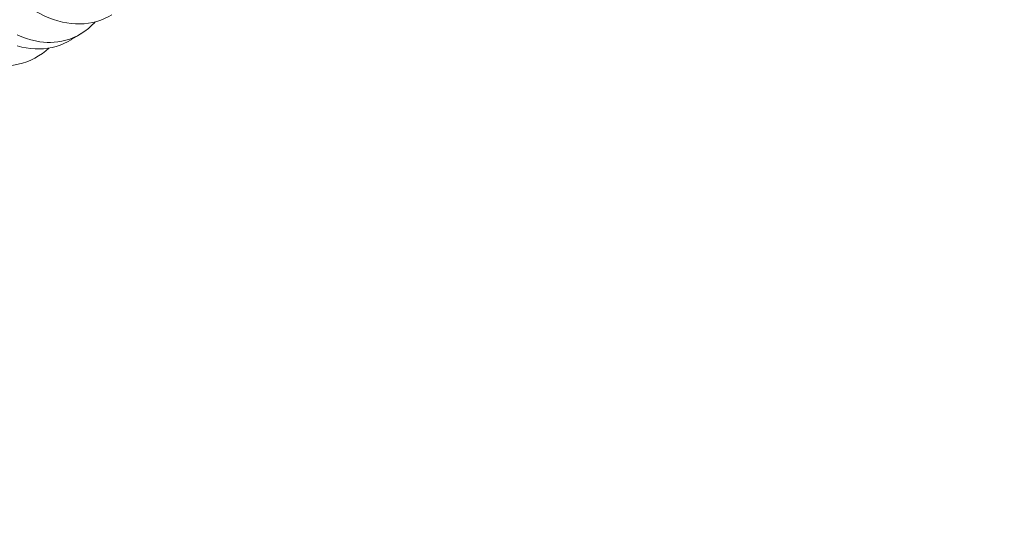
# Model space of a CAD drawing. Extents: x -675 to 177, y -115 to 430.
# Drawn here: x 131 to 132, y -81 to -80 of the extents above; entities that cross this region are included whole.
import ezdxf

# ---------------------------------------------------------------- set-up
doc = ezdxf.new("R2010")
doc.units = 0
doc.header["$LTSCALE"] = 0.1
doc.header["$MEASUREMENT"] = 0
doc.layers.get('0').update_dxf_attribs({"linetype": 'CONTINUOUS', "lineweight": 13})
doc.layers.get('DEFPOINTS').update_dxf_attribs({"linetype": 'CONTINUOUS'})
doc.layers.add('TEXT', color=7, linetype='CONTINUOUS', lineweight=9)
doc.styles.add('ROMAND', font='romand.shx', dxfattribs={"oblique": 15})
doc.dimstyles.new('ROMAND', dxfattribs={"dimscale": 12, "dimtxt": 0.125, "dimasz": 0.125, "dimexe": 0.0625, "dimexo": 0.0625, "dimgap": 0.0625, "dimtad": 0, "dimtih": 1, "dimtoh": 1, "dimdec": 3, "dimzin": 0, "dimdsep": 46, "dimlunit": 4, "dimtxsty": 'ROMAND', "dimcen": 0, "dimadec": 0, "dimazin": 0, "dimtfac": 1, "dimtdec": 3, "dimtix": 1, "dimtofl": 0, "dimtmove": 0, "dimatfit": 0, "dimfxl": 0, "dimtolj": 1, "dimtzin": 0, "dimarcsym": 0})

# ---------------------------------------------------------------- blocks, each defined once
blk = doc.blocks.new('*D11')
at = {"layer": 'DEFPOINTS', "color": 0}
for p in [(131.91682, -79.72015), (131.91602, -81.23774)]:
    blk.add_point(p, dxfattribs=at)
at = {"layer": 'TEXT', "color": 0, "lineweight": -2}
for p, q in [((131.91721, -78.97015), (131.9176, -78.22015)), ((131.9176, -78.22015), (132.6676, -78.22015))]:
    blk.add_line(p, q, dxfattribs=at)
at = {"layer": 'TEXT', "color": 0}
blk.add_solid([(131.79221, -78.97009), (132.04221, -78.97022), (131.91682, -79.72015)], dxfattribs=at)
at = {"layer": 'TEXT', "color": 0, "insert": (137.28539, -78.22015), "char_height": 0.75, "attachment_point": 5, "style": 'ROMAND'}
blk.add_mtext('\\A1;(2) \\A1;{\\H0.7x;\\S1/4;}"-20x 1"\\PS.S. BUTTON\\PHEAD SOCKET\\PCAP SCREW', dxfattribs=at)

msp = doc.modelspace()

# ---------------------------------------------------------------- linework, layer by layer
at = {"color": 8}
msp.add_line((131.48114, -80.4075), (131.47369, -80.41208), dxfattribs=at)
at = {"color": 8, "flags": 128}
for points in [[(131.50487, -80.3929), (131.50481, -80.39295), (131.50203, -80.39453), (131.49917, -80.39591), (131.49624, -80.3971), (131.49325, -80.39809), (131.4901, -80.39889), (131.48689, -80.39948), (131.48363, -80.39986), (131.48032, -80.40003), (131.47702, -80.39998), (131.47369, -80.39973), (131.47032, -80.39927), (131.46694, -80.39861), (131.46344, -80.39772), (131.45993, -80.39661), (131.45642, -80.39529), (131.45291, -80.39377), (131.44944, -80.39206), (131.44597, -80.39016), (131.44253, -80.38805), (131.43912, -80.38577), (131.43565, -80.38322), (131.43221, -80.38048)], [(131.43214, -80.40838), (131.43574, -80.40991), (131.43921, -80.41118), (131.44267, -80.41223), (131.44611, -80.41307), (131.44953, -80.41368), (131.45232, -80.41402), (131.4551, -80.41421), (131.45785, -80.41425), (131.46057, -80.41413), (131.46325, -80.41386), (131.46639, -80.41334), (131.46947, -80.4126), (131.4725, -80.41165), (131.47545, -80.41048), (131.47842, -80.40905), (131.48131, -80.4074), (131.48411, -80.40552), (131.48681, -80.40343), (131.48927, -80.40125), (131.49164, -80.39889), (131.49209, -80.39838)], [(131.47369, -80.41208), (131.47363, -80.41212), (131.47085, -80.4137), (131.468, -80.41508), (131.46507, -80.41627), (131.46207, -80.41726), (131.45892, -80.41806), (131.45571, -80.41866), (131.45245, -80.41904), (131.44914, -80.4192), (131.44584, -80.41916), (131.44251, -80.4189), (131.43915, -80.41844), (131.43576, -80.41778), (131.43227, -80.41689)], [(131.45653, -80.41851), (131.4542, -80.42055), (131.4515, -80.42262), (131.44863, -80.42455), (131.44567, -80.42627), (131.44262, -80.42778), (131.43949, -80.42907), (131.43619, -80.43017), (131.43282, -80.43103), (131.42938, -80.43166), (131.42588, -80.43206), (131.42295, -80.43221), (131.41998, -80.43221), (131.41698, -80.43204), (131.41395, -80.43172), (131.41091, -80.43124)]]:
    msp.add_lwpolyline(points, dxfattribs=at)

# ---------------------------------------------------------------- dimensions: what is measured, and where the dimension line sits
at = {"layer": 'TEXT'}
dim = msp.add_diameter_dim_2p(p1=(131.91602, -81.23774), p2=(131.91682, -79.72015), text='(2) \\A1;{\\H0.7x;\\S1/4;}"-20x 1"\\PS.S. BUTTON\\PHEAD SOCKET\\PCAP SCREW', dimstyle='ROMAND', override={"dimscale": 6}, dxfattribs=at)
dim.commit()
dim.dimension.update_dxf_attribs({"geometry": '*D11', "text_midpoint": (137.28539, -78.22015), "dimtype": 163})

doc.saveas('drawing.dxf')
